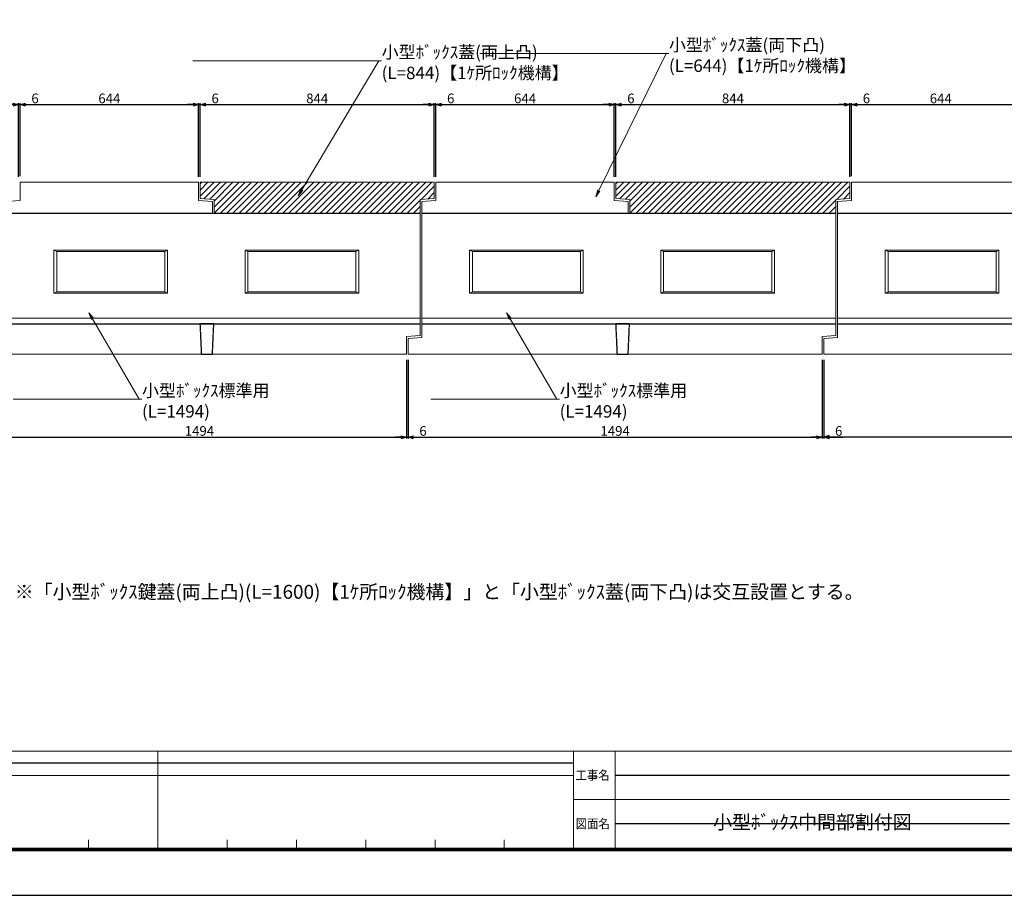
# Model space of a CAD drawing. Units: millimetres. Extents: x -29912 to 192098, y 24745 to 52256.
# Drawn here: x 122460 to 126013, y 29146 to 32305 of the extents above; entities that cross this region are included whole.
import ezdxf
from ezdxf import colors
from ezdxf.entities.mleader import LeaderData, LeaderLine
from ezdxf.enums import TextEntityAlignment as Align
from ezdxf.math import Vec2, Vec3

# ---------------------------------------------------------------- set-up
doc = ezdxf.new("R2010")
doc.units = ezdxf.units.MM
doc.header["$LTSCALE"] = 0.3
doc.linetypes.add('HIDDEN', pattern=[9.525, 6.35, -3.175])
for name, color, linetype, lineweight in [('D-BGD', 7, 'Continuous', 13), ('D-STR-DIM', 7, 'Continuous', 13), ('D-STR-HTXT', 7, 'Continuous', 13), ('D-STR-TXT', 7, 'Continuous', 13), ('D-STR1', 7, 'Continuous', 13), ('TC-97-図枠', 7, 'Continuous', 15), ('TC-97-図枠-タイトル', 3, 'Continuous', 15)]:
    doc.layers.add(name, color=color, linetype=linetype, lineweight=lineweight)
doc.layers.add('TC-01-PC-破線', color=105, linetype='HIDDEN')
doc.layers.add('TC-19-寸法線-1', color=7, linetype='Continuous')
doc.layers.add('TC-99-構築線', color=8, linetype='Continuous', plot=False)
doc.styles.add('MSゴシック', font='txt')
doc.styles.add('TC-yoko', font='txt')
doc.styles.add('YOKO_GOTHIC', font='txt')
doc.dimstyles.new('1-10', dxfattribs={"dimscale": 10, "dimtxt": 3.5, "dimasz": 2, "dimexe": 0.5, "dimexo": 2, "dimgap": 0.5, "dimtad": 1, "dimdec": 0, "dimzin": 0, "dimdsep": 46, "dimtxsty": 'MSゴシック', "dimblk": 'OPEN30', "dimcen": 2, "dimclrd": 256, "dimclre": 256, "dimclrt": 256, "dimadec": 0, "dimazin": 0, "dimtfac": 1, "dimtdec": 0, "dimtmove": 0, "dimatfit": 3, "dimldrblk": 'OPEN30', "dimfxl": 1, "dimtolj": 1, "dimtzin": 0, "dimlwd": -1, "dimlwe": -1, "dimarcsym": 0})

# ---------------------------------------------------------------- blocks, each defined once
blk = doc.blocks.new('TC-図枠（物件名）')
for p, q in [((824, 52), (34, 52)), ((168.65, 52), (468.65, 52)), ((318.65, 52), (318.65, 17)), ((468.65, 52), (468.65, 17)), ((483.65, 17), (483.65, 52)), ((318.65, 43.25), (168.65, 43.25)), ((318.65, 43.25), (468.65, 43.25)), ((468.65, 34.5), (626, 34.5)), ((293.65, 17), (293.65, 20)), ((343.65, 17), (343.65, 20)), ((368.65, 17), (368.65, 20)), ((393.65, 17), (393.65, 20)), ((418.65, 17), (418.65, 20)), ((443.65, 17), (443.65, 20))]:
    blk.add_line(p, q)
for points in [[(33, 16), (825, 16), (825, 578), (33, 578)], [(33.25, 16.25), (824.75, 16.25), (824.75, 577.75), (33.25, 577.75)], [(33.5, 16.5), (824.5, 16.5), (824.5, 577.5), (33.5, 577.5)], [(33.75, 16.75), (824.25, 16.75), (824.25, 577.25), (33.75, 577.25)], [(34, 17), (824, 17), (824, 577), (34, 577)]]:
    blk.add_lwpolyline(points, close=True)
at = {"layer": 'DEFPOINTS', "color": 165}
blk.add_lwpolyline([(0, 0), (841, 0), (841, 594), (0, 594)], close=True, dxfattribs=at)
at = {"layer": 'TC-99-構築線'}
for points in [[(318.65, 47.62), (168.65, 47.62)], [(468.65, 47.62), (318.65, 47.62)], [(626, 43.25), (483.65, 43.25)], [(626, 25.75), (483.65, 25.75)]]:
    blk.add_lwpolyline(points, dxfattribs=at)
at = {"style": 'TC-yoko', "width": 0.9}
for s, p in [('工事名', (469.37, 41.66)), ('図面名', (469.44, 24.17))]:
    blk.add_text(s, height=3.333, dxfattribs=at).set_placement(p)
blk = doc.blocks.new('_OPEN')
at = {"color": 0, "linetype": 'ByBlock', "lineweight": -2}
for p, q in [((-1, 0.17), (0, 0)), ((0, 0), (-1, -0.17)), ((0, 0), (-1, 0))]:
    blk.add_line(p, q, dxfattribs=at)
blk = doc.blocks.new('_OPEN30')
at = {"color": 0, "linetype": 'ByBlock', "lineweight": -2}
for p, q in [((-1, 0.27), (0, 0)), ((0, 0), (-1, -0.27)), ((0, 0), (-1, 0))]:
    blk.add_line(p, q, dxfattribs=at)
blk = doc.blocks.new('*D2425')
at = {"layer": 'DEFPOINTS', "color": 0, "transparency": 16777216}
for p in [(125361.5, 31098.3), (126855.5, 31098.3), (126855.5, 30800.4)]:
    blk.add_point(p, dxfattribs=at)
at = {"layer": 'TC-19-寸法線-1', "transparency": 16777216}
for p, q in [((125361.5, 31078.3), (125361.5, 30795.4)), ((126855.5, 31078.3), (126855.5, 30795.4)), ((125381.5, 30800.4), (126835.5, 30800.4))]:
    blk.add_line(p, q, dxfattribs=at)
at = {"layer": 'TC-19-寸法線-1', "transparency": 16777216, "xscale": 20, "yscale": 20, "zscale": 20, "rotation": 180}
blk.add_blockref('_OPEN30', (125361.5, 30800.4), dxfattribs=at)
at = {"layer": 'TC-19-寸法線-1', "transparency": 16777216, "xscale": 20, "yscale": 20, "zscale": 20}
blk.add_blockref('_OPEN30', (126855.5, 30800.4), dxfattribs=at)
at = {"layer": 'TC-19-寸法線-1', "transparency": 16777216, "insert": (126108.5, 30822.9), "char_height": 35, "attachment_point": 5, "style": 'MSゴシック'}
blk.add_mtext('\\A1;1494', dxfattribs=at)
blk = doc.blocks.new('*D2426')
at = {"layer": 'DEFPOINTS', "color": 0, "transparency": 16777216}
for p in [(123861.5, 31098.3), (125355.5, 31098.3), (125355.5, 30798.8)]:
    blk.add_point(p, dxfattribs=at)
at = {"layer": 'TC-19-寸法線-1', "transparency": 16777216}
for p, q in [((123861.5, 31078.3), (123861.5, 30793.8)), ((125355.5, 31078.3), (125355.5, 30793.8)), ((123881.5, 30798.8), (125335.5, 30798.8))]:
    blk.add_line(p, q, dxfattribs=at)
at = {"layer": 'TC-19-寸法線-1', "transparency": 16777216, "xscale": 20, "yscale": 20, "zscale": 20, "rotation": 180}
blk.add_blockref('_OPEN30', (123861.5, 30798.8), dxfattribs=at)
at = {"layer": 'TC-19-寸法線-1', "transparency": 16777216, "xscale": 20, "yscale": 20, "zscale": 20}
blk.add_blockref('_OPEN30', (125355.5, 30798.8), dxfattribs=at)
at = {"layer": 'TC-19-寸法線-1', "transparency": 16777216, "insert": (124608.5, 30821.3), "char_height": 35, "attachment_point": 5, "style": 'MSゴシック'}
blk.add_mtext('\\A1;1494', dxfattribs=at)
blk = doc.blocks.new('*D2427')
at = {"layer": 'DEFPOINTS', "color": 0, "transparency": 16777216}
for p in [(122361.5, 31098.3), (123855.5, 31098.3), (123855.5, 30798.8)]:
    blk.add_point(p, dxfattribs=at)
at = {"layer": 'TC-19-寸法線-1', "transparency": 16777216}
for p, q in [((122361.5, 31078.3), (122361.5, 30793.8)), ((123855.5, 31078.3), (123855.5, 30793.8)), ((122381.5, 30798.8), (123835.5, 30798.8))]:
    blk.add_line(p, q, dxfattribs=at)
at = {"layer": 'TC-19-寸法線-1', "transparency": 16777216, "xscale": 20, "yscale": 20, "zscale": 20, "rotation": 180}
blk.add_blockref('_OPEN30', (122361.5, 30798.8), dxfattribs=at)
at = {"layer": 'TC-19-寸法線-1', "transparency": 16777216, "xscale": 20, "yscale": 20, "zscale": 20}
blk.add_blockref('_OPEN30', (123855.5, 30798.8), dxfattribs=at)
at = {"layer": 'TC-19-寸法線-1', "transparency": 16777216, "insert": (123108.5, 30821.3), "char_height": 35, "attachment_point": 5, "style": 'MSゴシック'}
blk.add_mtext('\\A1;1494', dxfattribs=at)
blk = doc.blocks.new('*D2234')
at = {"layer": 'DEFPOINTS', "color": 0, "transparency": 16777216}
for p in [(123105.5, 31998.3), (122461.5, 31720.3), (123105.5, 31720.3)]:
    blk.add_point(p, dxfattribs=at)
at = {"layer": 'TC-19-寸法線-1', "transparency": 16777216}
for p, q in [((122461.5, 31740.3), (122461.5, 32003.3)), ((122481.5, 31998.3), (123085.5, 31998.3)), ((123105.5, 31740.3), (123105.5, 32003.3))]:
    blk.add_line(p, q, dxfattribs=at)
at = {"layer": 'TC-19-寸法線-1', "transparency": 16777216, "xscale": 20, "yscale": 20, "zscale": 20, "rotation": 180}
blk.add_blockref('_OPEN30', (122461.5, 31998.3), dxfattribs=at)
at = {"layer": 'TC-19-寸法線-1', "transparency": 16777216, "xscale": 20, "yscale": 20, "zscale": 20}
blk.add_blockref('_OPEN30', (123105.5, 31998.3), dxfattribs=at)
at = {"layer": 'TC-19-寸法線-1', "transparency": 16777216, "insert": (122783.5, 32020.8), "char_height": 35, "attachment_point": 5, "style": 'MSゴシック'}
blk.add_mtext('\\A1;644', dxfattribs=at)
blk = doc.blocks.new('*D2235')
at = {"layer": 'DEFPOINTS', "color": 0, "transparency": 16777216}
for p in [(123955.5, 31998.3), (123111.5, 31718.3), (123955.5, 31718.3)]:
    blk.add_point(p, dxfattribs=at)
at = {"layer": 'TC-19-寸法線-1', "transparency": 16777216}
for p, q in [((123111.5, 31738.3), (123111.5, 32003.3)), ((123131.5, 31998.3), (123935.5, 31998.3)), ((123955.5, 31738.3), (123955.5, 32003.3))]:
    blk.add_line(p, q, dxfattribs=at)
at = {"layer": 'TC-19-寸法線-1', "transparency": 16777216, "xscale": 20, "yscale": 20, "zscale": 20, "rotation": 180}
blk.add_blockref('_OPEN30', (123111.5, 31998.3), dxfattribs=at)
at = {"layer": 'TC-19-寸法線-1', "transparency": 16777216, "xscale": 20, "yscale": 20, "zscale": 20}
blk.add_blockref('_OPEN30', (123955.5, 31998.3), dxfattribs=at)
at = {"layer": 'TC-19-寸法線-1', "transparency": 16777216, "insert": (123533.5, 32020.8), "char_height": 35, "attachment_point": 5, "style": 'MSゴシック'}
blk.add_mtext('\\A1;844', dxfattribs=at)
blk = doc.blocks.new('*D2236')
at = {"layer": 'DEFPOINTS', "color": 0, "transparency": 16777216}
for p in [(124605.5, 31998.3), (123961.5, 31718.3), (124605.5, 31718.3)]:
    blk.add_point(p, dxfattribs=at)
at = {"layer": 'TC-19-寸法線-1', "transparency": 16777216}
for p, q in [((123961.5, 31738.3), (123961.5, 32003.3)), ((123981.5, 31998.3), (124585.5, 31998.3)), ((124605.5, 31738.3), (124605.5, 32003.3))]:
    blk.add_line(p, q, dxfattribs=at)
at = {"layer": 'TC-19-寸法線-1', "transparency": 16777216, "xscale": 20, "yscale": 20, "zscale": 20, "rotation": 180}
blk.add_blockref('_OPEN30', (123961.5, 31998.3), dxfattribs=at)
at = {"layer": 'TC-19-寸法線-1', "transparency": 16777216, "xscale": 20, "yscale": 20, "zscale": 20}
blk.add_blockref('_OPEN30', (124605.5, 31998.3), dxfattribs=at)
at = {"layer": 'TC-19-寸法線-1', "transparency": 16777216, "insert": (124283.5, 32020.8), "char_height": 35, "attachment_point": 5, "style": 'MSゴシック'}
blk.add_mtext('\\A1;644', dxfattribs=at)
blk = doc.blocks.new('*D2237')
at = {"layer": 'DEFPOINTS', "color": 0, "transparency": 16777216}
for p in [(125455.5, 31998.3), (124611.5, 31718.3), (125455.5, 31718.3)]:
    blk.add_point(p, dxfattribs=at)
at = {"layer": 'TC-19-寸法線-1', "transparency": 16777216}
for p, q in [((124611.5, 31738.3), (124611.5, 32003.3)), ((124631.5, 31998.3), (125435.5, 31998.3)), ((125455.5, 31738.3), (125455.5, 32003.3))]:
    blk.add_line(p, q, dxfattribs=at)
at = {"layer": 'TC-19-寸法線-1', "transparency": 16777216, "xscale": 20, "yscale": 20, "zscale": 20, "rotation": 180}
blk.add_blockref('_OPEN30', (124611.5, 31998.3), dxfattribs=at)
at = {"layer": 'TC-19-寸法線-1', "transparency": 16777216, "xscale": 20, "yscale": 20, "zscale": 20}
blk.add_blockref('_OPEN30', (125455.5, 31998.3), dxfattribs=at)
at = {"layer": 'TC-19-寸法線-1', "transparency": 16777216, "insert": (125033.5, 32020.8), "char_height": 35, "attachment_point": 5, "style": 'MSゴシック'}
blk.add_mtext('\\A1;844', dxfattribs=at)
blk = doc.blocks.new('*D2238')
at = {"layer": 'DEFPOINTS', "color": 0, "transparency": 16777216}
for p in [(126105.5, 31998.3), (125461.5, 31720.3), (126105.5, 31720.3)]:
    blk.add_point(p, dxfattribs=at)
at = {"layer": 'TC-19-寸法線-1', "transparency": 16777216}
for p, q in [((125461.5, 31740.3), (125461.5, 32003.3)), ((125481.5, 31998.3), (126085.5, 31998.3)), ((126105.5, 31740.3), (126105.5, 32003.3))]:
    blk.add_line(p, q, dxfattribs=at)
at = {"layer": 'TC-19-寸法線-1', "transparency": 16777216, "xscale": 20, "yscale": 20, "zscale": 20, "rotation": 180}
blk.add_blockref('_OPEN30', (125461.5, 31998.3), dxfattribs=at)
at = {"layer": 'TC-19-寸法線-1', "transparency": 16777216, "xscale": 20, "yscale": 20, "zscale": 20}
blk.add_blockref('_OPEN30', (126105.5, 31998.3), dxfattribs=at)
at = {"layer": 'TC-19-寸法線-1', "transparency": 16777216, "insert": (125783.5, 32020.8), "char_height": 35, "attachment_point": 5, "style": 'MSゴシック'}
blk.add_mtext('\\A1;644', dxfattribs=at)
blk = doc.blocks.new('*D2242')
at = {"layer": 'DEFPOINTS', "color": 0, "transparency": 16777216}
for p in [(122461.5, 31998.3), (122455.5, 31718.3), (122461.5, 31720.3)]:
    blk.add_point(p, dxfattribs=at)
at = {"layer": 'TC-19-寸法線-1', "transparency": 16777216}
for p, q in [((122435.5, 31998.3), (122415.5, 31998.3)), ((122455.5, 31738.3), (122455.5, 32003.3)), ((122455.5, 31998.3), (122461.5, 31998.3)), ((122461.5, 31740.3), (122461.5, 32003.3)), ((122481.5, 31998.3), (122529.2, 31998.3))]:
    blk.add_line(p, q, dxfattribs=at)
at = {"layer": 'TC-19-寸法線-1', "transparency": 16777216, "xscale": 20, "yscale": 20, "zscale": 20}
blk.add_blockref('_OPEN30', (122455.5, 31998.3), dxfattribs=at)
at = {"layer": 'TC-19-寸法線-1', "transparency": 16777216, "xscale": 20, "yscale": 20, "zscale": 20, "rotation": 180}
blk.add_blockref('_OPEN30', (122461.5, 31998.3), dxfattribs=at)
at = {"layer": 'TC-19-寸法線-1', "transparency": 16777216, "insert": (122515.3, 32020.8), "char_height": 35, "attachment_point": 5, "style": 'MSゴシック'}
blk.add_mtext('\\A1;6', dxfattribs=at)
blk = doc.blocks.new('*D2243')
at = {"layer": 'DEFPOINTS', "color": 0, "transparency": 16777216}
for p in [(123111.5, 31998.3), (123105.5, 31718.3), (123111.5, 31718.3)]:
    blk.add_point(p, dxfattribs=at)
at = {"layer": 'TC-19-寸法線-1', "transparency": 16777216}
for p, q in [((123085.5, 31998.3), (123065.5, 31998.3)), ((123105.5, 31738.3), (123105.5, 32003.3)), ((123105.5, 31998.3), (123111.5, 31998.3)), ((123111.5, 31738.3), (123111.5, 32003.3)), ((123131.5, 31998.3), (123179.2, 31998.3))]:
    blk.add_line(p, q, dxfattribs=at)
at = {"layer": 'TC-19-寸法線-1', "transparency": 16777216, "xscale": 20, "yscale": 20, "zscale": 20}
blk.add_blockref('_OPEN30', (123105.5, 31998.3), dxfattribs=at)
at = {"layer": 'TC-19-寸法線-1', "transparency": 16777216, "xscale": 20, "yscale": 20, "zscale": 20, "rotation": 180}
blk.add_blockref('_OPEN30', (123111.5, 31998.3), dxfattribs=at)
at = {"layer": 'TC-19-寸法線-1', "transparency": 16777216, "insert": (123165.3, 32020.8), "char_height": 35, "attachment_point": 5, "style": 'MSゴシック'}
blk.add_mtext('\\A1;6', dxfattribs=at)
blk = doc.blocks.new('*D2244')
at = {"layer": 'DEFPOINTS', "color": 0, "transparency": 16777216}
for p in [(123961.5, 31998.3), (123955.5, 31718.3), (123961.5, 31718.3)]:
    blk.add_point(p, dxfattribs=at)
at = {"layer": 'TC-19-寸法線-1', "transparency": 16777216}
for p, q in [((123935.5, 31998.3), (123915.5, 31998.3)), ((123955.5, 31738.3), (123955.5, 32003.3)), ((123955.5, 31998.3), (123961.5, 31998.3)), ((123961.5, 31738.3), (123961.5, 32003.3)), ((123981.5, 31998.3), (124029.2, 31998.3))]:
    blk.add_line(p, q, dxfattribs=at)
at = {"layer": 'TC-19-寸法線-1', "transparency": 16777216, "xscale": 20, "yscale": 20, "zscale": 20}
blk.add_blockref('_OPEN30', (123955.5, 31998.3), dxfattribs=at)
at = {"layer": 'TC-19-寸法線-1', "transparency": 16777216, "xscale": 20, "yscale": 20, "zscale": 20, "rotation": 180}
blk.add_blockref('_OPEN30', (123961.5, 31998.3), dxfattribs=at)
at = {"layer": 'TC-19-寸法線-1', "transparency": 16777216, "insert": (124015.3, 32020.8), "char_height": 35, "attachment_point": 5, "style": 'MSゴシック'}
blk.add_mtext('\\A1;6', dxfattribs=at)
blk = doc.blocks.new('*D2245')
at = {"layer": 'DEFPOINTS', "color": 0, "transparency": 16777216}
for p in [(124611.5, 31998.3), (124605.5, 31718.3), (124611.5, 31718.3)]:
    blk.add_point(p, dxfattribs=at)
at = {"layer": 'TC-19-寸法線-1', "transparency": 16777216}
for p, q in [((124585.5, 31998.3), (124565.5, 31998.3)), ((124605.5, 31738.3), (124605.5, 32003.3)), ((124605.5, 31998.3), (124611.5, 31998.3)), ((124611.5, 31738.3), (124611.5, 32003.3)), ((124631.5, 31998.3), (124679.2, 31998.3))]:
    blk.add_line(p, q, dxfattribs=at)
at = {"layer": 'TC-19-寸法線-1', "transparency": 16777216, "xscale": 20, "yscale": 20, "zscale": 20}
blk.add_blockref('_OPEN30', (124605.5, 31998.3), dxfattribs=at)
at = {"layer": 'TC-19-寸法線-1', "transparency": 16777216, "xscale": 20, "yscale": 20, "zscale": 20, "rotation": 180}
blk.add_blockref('_OPEN30', (124611.5, 31998.3), dxfattribs=at)
at = {"layer": 'TC-19-寸法線-1', "transparency": 16777216, "insert": (124665.3, 32020.8), "char_height": 35, "attachment_point": 5, "style": 'MSゴシック'}
blk.add_mtext('\\A1;6', dxfattribs=at)
blk = doc.blocks.new('*D2246')
at = {"layer": 'DEFPOINTS', "color": 0, "transparency": 16777216}
for p in [(125461.5, 31998.3), (125455.5, 31718.3), (125461.5, 31720.3)]:
    blk.add_point(p, dxfattribs=at)
at = {"layer": 'TC-19-寸法線-1', "transparency": 16777216}
for p, q in [((125435.5, 31998.3), (125415.5, 31998.3)), ((125455.5, 31738.3), (125455.5, 32003.3)), ((125455.5, 31998.3), (125461.5, 31998.3)), ((125461.5, 31740.3), (125461.5, 32003.3)), ((125481.5, 31998.3), (125529.2, 31998.3))]:
    blk.add_line(p, q, dxfattribs=at)
at = {"layer": 'TC-19-寸法線-1', "transparency": 16777216, "xscale": 20, "yscale": 20, "zscale": 20}
blk.add_blockref('_OPEN30', (125455.5, 31998.3), dxfattribs=at)
at = {"layer": 'TC-19-寸法線-1', "transparency": 16777216, "xscale": 20, "yscale": 20, "zscale": 20, "rotation": 180}
blk.add_blockref('_OPEN30', (125461.5, 31998.3), dxfattribs=at)
at = {"layer": 'TC-19-寸法線-1', "transparency": 16777216, "insert": (125515.3, 32020.8), "char_height": 35, "attachment_point": 5, "style": 'MSゴシック'}
blk.add_mtext('\\A1;6', dxfattribs=at)
blk = doc.blocks.new('*D2249')
at = {"layer": 'DEFPOINTS', "color": 0, "transparency": 16777216}
for p in [(123855.5, 31098.3), (123861.5, 31098.3), (123861.5, 30798.8)]:
    blk.add_point(p, dxfattribs=at)
at = {"layer": 'TC-19-寸法線-1', "transparency": 16777216}
for p, q in [((123855.5, 31078.3), (123855.5, 30793.8)), ((123861.5, 31078.3), (123861.5, 30793.8)), ((123835.5, 30798.8), (123815.5, 30798.8)), ((123855.5, 30798.8), (123861.5, 30798.8)), ((123881.5, 30798.8), (123929.2, 30798.8))]:
    blk.add_line(p, q, dxfattribs=at)
at = {"layer": 'TC-19-寸法線-1', "transparency": 16777216, "xscale": 20, "yscale": 20, "zscale": 20}
blk.add_blockref('_OPEN30', (123855.5, 30798.8), dxfattribs=at)
at = {"layer": 'TC-19-寸法線-1', "transparency": 16777216, "xscale": 20, "yscale": 20, "zscale": 20, "rotation": 180}
blk.add_blockref('_OPEN30', (123861.5, 30798.8), dxfattribs=at)
at = {"layer": 'TC-19-寸法線-1', "transparency": 16777216, "insert": (123915.3, 30821.3), "char_height": 35, "attachment_point": 5, "style": 'MSゴシック'}
blk.add_mtext('\\A1;6', dxfattribs=at)
blk = doc.blocks.new('*D2250')
at = {"layer": 'DEFPOINTS', "color": 0, "transparency": 16777216}
for p in [(125355.5, 31098.3), (125361.5, 31098.3), (125361.5, 30798.8)]:
    blk.add_point(p, dxfattribs=at)
at = {"layer": 'TC-19-寸法線-1', "transparency": 16777216}
for p, q in [((125355.5, 31078.3), (125355.5, 30793.8)), ((125361.5, 31078.3), (125361.5, 30793.8)), ((125335.5, 30798.8), (125315.5, 30798.8)), ((125355.5, 30798.8), (125361.5, 30798.8)), ((125381.5, 30798.8), (125429.2, 30798.8))]:
    blk.add_line(p, q, dxfattribs=at)
at = {"layer": 'TC-19-寸法線-1', "transparency": 16777216, "xscale": 20, "yscale": 20, "zscale": 20}
blk.add_blockref('_OPEN30', (125355.5, 30798.8), dxfattribs=at)
at = {"layer": 'TC-19-寸法線-1', "transparency": 16777216, "xscale": 20, "yscale": 20, "zscale": 20, "rotation": 180}
blk.add_blockref('_OPEN30', (125361.5, 30798.8), dxfattribs=at)
at = {"layer": 'TC-19-寸法線-1', "transparency": 16777216, "insert": (125415.3, 30821.3), "char_height": 35, "attachment_point": 5, "style": 'MSゴシック'}
blk.add_mtext('\\A1;6', dxfattribs=at)

msp = doc.modelspace()

# ---------------------------------------------------------------- hatches: boundary and pattern name
at = {"layer": 'D-BGD', "linetype": 'ByBlock'}
h = msp.add_hatch(dxfattribs=at)
h.set_pattern_fill('ANSI31', color=256, scale=5)
h.set_pattern_definition([(45, (9160, -2), (-11.2253202, 11.2253202), [])])
h.paths.add_polyline_path([(123955.45, 31659.25), (123905.45, 31656.25), (123905.45, 31606.25), (123161.45, 31606.25), (123161.45, 31656.25), (123111.45, 31659.25), (123111.45, 31718.25), (123955.45, 31718.25)])
h = msp.add_hatch(dxfattribs=at)
h.set_pattern_fill('ANSI31', color=256, scale=5)
h.set_pattern_definition([(45, (10660, -2), (-11.2253202, 11.2253202), [])])
h.paths.add_polyline_path([(125455.45, 31659.25), (125405.45, 31656.25), (125405.45, 31606.25), (124661.45, 31606.25), (124661.45, 31656.25), (124611.45, 31659.25), (124611.45, 31718.25), (125455.45, 31718.25)])

# ---------------------------------------------------------------- linework, layer by layer
at = {"layer": 'D-STR-DIM'}
for p, q in [((122593.45, 31468.25), (122583.45, 31473.25)), ((122593.45, 31468.25), (122583.45, 31473.25)), ((122983.45, 31468.25), (122993.45, 31473.25)), ((123283.45, 31468.25), (123273.45, 31473.25)), ((123673.45, 31468.25), (123683.45, 31473.25)), ((124093.45, 31468.25), (124083.45, 31473.25)), ((124093.45, 31468.25), (124083.45, 31473.25)), ((124483.45, 31468.25), (124493.45, 31473.25)), ((124783.45, 31468.25), (124773.45, 31473.25)), ((125173.45, 31468.25), (125183.45, 31473.25)), ((125593.45, 31468.25), (125583.45, 31473.25)), ((125593.45, 31468.25), (125583.45, 31473.25)), ((125983.45, 31468.25), (125993.45, 31473.25)), ((122593.45, 31323.25), (122583.45, 31318.25)), ((122593.45, 31323.25), (122583.45, 31318.25)), ((122993.45, 31318.25), (122983.45, 31323.25)), ((123283.45, 31323.25), (123273.45, 31318.25)), ((123683.45, 31318.25), (123673.45, 31323.25)), ((124093.45, 31323.25), (124083.45, 31318.25)), ((124093.45, 31323.25), (124083.45, 31318.25)), ((124493.45, 31318.25), (124483.45, 31323.25)), ((124783.45, 31323.25), (124773.45, 31318.25)), ((125183.45, 31318.25), (125173.45, 31323.25)), ((125593.45, 31323.25), (125583.45, 31318.25)), ((125593.45, 31323.25), (125583.45, 31318.25)), ((125993.45, 31318.25), (125983.45, 31323.25))]:
    msp.add_line(p, q, dxfattribs=at)
at = {"layer": 'D-STR1'}
for points in [[(122411.45, 31606.25), (122411.45, 31649.25), (122461.45, 31652.25), (122461.45, 31718.25), (123105.45, 31718.25), (123105.45, 31652.25), (123155.45, 31649.25), (123155.45, 31606.25)], [(123955.45, 31659.25), (123905.45, 31656.25), (123905.45, 31606.25), (123161.45, 31606.25), (123161.45, 31656.25), (123111.45, 31659.25), (123111.45, 31718.25), (123955.45, 31718.25)], [(123911.45, 31606.25), (123911.45, 31649.25), (123961.45, 31652.25), (123961.45, 31718.25), (124605.45, 31718.25), (124605.45, 31652.25), (124655.45, 31649.25), (124655.45, 31606.25)], [(125455.45, 31659.25), (125405.45, 31656.25), (125405.45, 31606.25), (124661.45, 31606.25), (124661.45, 31656.25), (124611.45, 31659.25), (124611.45, 31718.25), (125455.45, 31718.25)], [(125411.45, 31606.25), (125411.45, 31649.25), (125461.45, 31652.25), (125461.45, 31718.25), (126105.45, 31718.25), (126105.45, 31652.25), (126155.45, 31649.25), (126155.45, 31606.25)], [(122993.45, 31318.25), (122993.45, 31473.25), (122583.45, 31473.25), (122583.45, 31318.25)], [(122983.45, 31323.25), (122983.45, 31468.25), (122593.45, 31468.25), (122593.45, 31323.25)], [(123683.45, 31318.25), (123683.45, 31473.25), (123273.45, 31473.25), (123273.45, 31318.25)], [(123673.45, 31323.25), (123673.45, 31468.25), (123283.45, 31468.25), (123283.45, 31323.25)], [(124493.45, 31318.25), (124493.45, 31473.25), (124083.45, 31473.25), (124083.45, 31318.25)], [(124483.45, 31323.25), (124483.45, 31468.25), (124093.45, 31468.25), (124093.45, 31323.25)], [(125183.45, 31318.25), (125183.45, 31473.25), (124773.45, 31473.25), (124773.45, 31318.25)], [(125173.45, 31323.25), (125173.45, 31468.25), (124783.45, 31468.25), (124783.45, 31323.25)], [(125993.45, 31318.25), (125993.45, 31473.25), (125583.45, 31473.25), (125583.45, 31318.25)], [(125983.45, 31323.25), (125983.45, 31468.25), (125593.45, 31468.25), (125593.45, 31323.25)]]:
    msp.add_lwpolyline(points, close=True, dxfattribs=at)
for points in [[(123905.45, 31605.25), (123905.45, 31165.25), (123855.45, 31162.25), (123855.45, 31098.25), (122361.45, 31098.25), (122361.45, 31155.25)], [(122411.45, 31605.25), (123905.45, 31605.25)], [(125405.45, 31605.25), (125405.45, 31165.25), (125355.45, 31162.25), (125355.45, 31098.25), (123861.45, 31098.25), (123861.45, 31155.25)], [(123911.45, 31605.25), (125405.45, 31605.25)], [(123911.45, 31158.25), (123911.45, 31605.25)], [(126905.45, 31605.25), (126905.45, 31165.25), (126855.45, 31162.25), (126855.45, 31098.25), (125361.45, 31098.25), (125361.45, 31155.25)], [(125411.45, 31605.25), (126905.45, 31605.25)], [(125411.45, 31158.25), (125411.45, 31605.25)], [(122411.45, 31228.25), (123905.45, 31228.25)], [(123855.45, 31098.25), (123855.45, 31162.25), (123905.45, 31165.25), (123905.45, 31208.25), (122411.45, 31208.25)], [(123911.45, 31228.25), (125405.45, 31228.25)], [(125355.45, 31098.25), (125355.45, 31162.25), (125405.45, 31165.25), (125405.45, 31208.25), (123911.45, 31208.25)], [(125411.45, 31228.25), (126905.45, 31228.25)], [(126855.45, 31098.25), (126855.45, 31162.25), (126905.45, 31165.25), (126905.45, 31208.25), (125411.45, 31208.25)], [(122411.45, 31158.25), (122411.45, 31158.25), (122361.45, 31155.25), (122361.45, 31098.25), (123855.45, 31098.25)], [(123911.45, 31158.25), (123911.45, 31158.25), (123861.45, 31155.25), (123861.45, 31098.25), (125355.45, 31098.25)], [(125411.45, 31158.25), (125411.45, 31158.25), (125361.45, 31155.25), (125361.45, 31098.25), (126855.45, 31098.25)]]:
    msp.add_lwpolyline(points, dxfattribs=at)
at = {"layer": 'TC-01-PC-破線'}
for points in [[(122411.45, 31208.25), (123905.45, 31208.25)], [(123110.45, 31208.25), (123115.45, 31098.25), (123155.45, 31098.25), (123160.45, 31208.25), (123110.45, 31208.25)], [(123911.45, 31208.25), (125405.45, 31208.25)], [(124610.45, 31208.25), (124615.45, 31098.25), (124655.45, 31098.25), (124660.45, 31208.25), (124610.45, 31208.25)], [(125411.45, 31208.25), (126905.45, 31208.25)]]:
    msp.add_lwpolyline(points, dxfattribs=at)

# ---------------------------------------------------------------- block references
at = {"layer": 'TC-97-図枠', "xscale": 10, "yscale": 10, "zscale": 10}
msp.add_blockref('TC-図枠（物件名）', (119772.08, 29146.45), dxfattribs=at)

# ---------------------------------------------------------------- texts
at = {"layer": 'D-STR-TXT', "style": 'YOKO_GOTHIC'}
msp.add_text('※「小型ﾎﾞｯｸｽ鍵蓋(両上凸)(L=1600)【1ｹ所ﾛｯｸ機構】」と「小型ﾎﾞｯｸｽ蓋(両下凸)は交互設置とする。', height=50, dxfattribs=at).set_placement((123973.52, 30216.15), align=Align.CENTER)
at = {"layer": 'TC-97-図枠-タイトル', "style": 'TC-yoko'}
msp.add_text('小型ﾎﾞｯｸｽ中間部割付図', height=50, dxfattribs=at).set_placement((125320.32, 29403.95), align=Align.MIDDLE)

# ---------------------------------------------------------------- dimensions: what is measured, and where the dimension line sits
at = {"layer": 'TC-19-寸法線-1'}
for base, p1, p2, picture, middle in [((122461.45, 31998.29), (122455.45, 31718.25), (122461.45, 31720.25), '*D2242', (122515.34, 32020.79)), ((123105.45, 31998.29), (122461.45, 31720.25), (123105.45, 31720.25), '*D2234', (122783.45, 32020.79)), ((123111.45, 31998.29), (123105.45, 31718.25), (123111.45, 31718.25), '*D2243', (123165.34, 32020.79)), ((123955.45, 31998.29), (123111.45, 31718.25), (123955.45, 31718.25), '*D2235', (123533.45, 32020.79)), ((123961.45, 31998.29), (123955.45, 31718.25), (123961.45, 31718.25), '*D2244', (124015.34, 32020.79)), ((124605.45, 31998.29), (123961.45, 31718.25), (124605.45, 31718.25), '*D2236', (124283.45, 32020.79)), ((124611.45, 31998.29), (124605.45, 31718.25), (124611.45, 31718.25), '*D2245', (124665.34, 32020.79)), ((125455.45, 31998.29), (124611.45, 31718.25), (125455.45, 31718.25), '*D2237', (125033.45, 32020.79)), ((125461.45, 31998.29), (125455.45, 31718.25), (125461.45, 31720.25), '*D2246', (125515.34, 32020.79)), ((126105.45, 31998.29), (125461.45, 31720.25), (126105.45, 31720.25), '*D2238', (125783.45, 32020.79)), ((123855.45, 30798.81), (122361.45, 31098.25), (123855.45, 31098.25), '*D2427', (123108.45, 30821.31)), ((123861.45, 30798.81), (123855.45, 31098.25), (123861.45, 31098.25), '*D2249', (123915.34, 30821.31)), ((125355.45, 30798.81), (123861.45, 31098.25), (125355.45, 31098.25), '*D2426', (124608.45, 30821.31)), ((125361.45, 30798.81), (125355.45, 31098.25), (125361.45, 31098.25), '*D2250', (125415.34, 30821.31)), ((126855.45, 30800.41), (125361.45, 31098.25), (126855.45, 31098.25), '*D2425', (126108.45, 30822.91))]:
    dim = msp.add_linear_dim(base=base, p1=p1, p2=p2, dimstyle='1-10', dxfattribs=at)
    dim.commit()
    dim.dimension.update_dxf_attribs({"geometry": picture, "text_midpoint": middle})

# ---------------------------------------------------------------- leaders
at = {"layer": 'D-STR-HTXT'}
ml = msp.add_multileader_mtext('Standard', dxfattribs=at)
ml.set_content('小型ﾎﾞｯｸｽ蓋(両下凸)\\P(L=644)【1ｹ所ﾛｯｸ機構】', color=256, style='YOKO_GOTHIC')
ml.set_leader_properties(color=256, linetype='ByLayer', lineweight=-1)
ml.set_arrow_properties(name='OPEN')
ml.build(insert=Vec2(0, 0))
ml.multileader.update_dxf_attribs({"text_left_attachment_type": 6, "text_right_attachment_type": 6, "dogleg_length": 1, "arrow_head_size": 25, "scale": 10})
ctx = ml.context
ctx.base_point, ctx.scale, ctx.char_height, ctx.arrow_head_size, ctx.landing_gap_size, ctx.plane_origin = Vec3(124802.5, 32182.28), 10, 45, 25, 0, Vec3(126110.91, 32996.26)
ctx.left_attachment, ctx.right_attachment = 6, 6
notes = []
notes.append((ctx, [(1, (1, 1, 0), (124792.5, 32182.28), (1, 0), 10, [(0, [(124538.38, 31666.22)], 0, [])])]))
ctx.mtext.insert, ctx.mtext.flow_direction = Vec3(124802.5, 32236.28), 5
ml = msp.add_multileader_mtext('Standard', dxfattribs=at)
ml.set_content('小型ﾎﾞｯｸｽ蓋(両上凸)\\P(L=844)【1ｹ所ﾛｯｸ機構】', color=256, style='YOKO_GOTHIC')
ml.set_leader_properties(color=256, linetype='ByLayer', lineweight=-1)
ml.set_arrow_properties(name='OPEN')
ml.build(insert=Vec2(0, 0))
ml.multileader.update_dxf_attribs({"text_left_attachment_type": 6, "text_right_attachment_type": 6, "dogleg_length": 1, "arrow_head_size": 25, "scale": 10})
ctx = ml.context
ctx.base_point, ctx.scale, ctx.char_height, ctx.arrow_head_size, ctx.landing_gap_size, ctx.plane_origin = Vec3(123765.9, 32156.22), 10, 45, 25, 0, Vec3(124681.51, 32999.34)
ctx.left_attachment, ctx.right_attachment = 6, 6
notes.append((ctx, [(1, (1, 1, 0), (123755.9, 32156.22), (1, 0), 10, [(0, [(123464.97, 31669.31)], 0, [])])]))
ctx.mtext.insert, ctx.mtext.flow_direction = Vec3(123765.9, 32210.22), 5
ml = msp.add_multileader_mtext('Standard', dxfattribs=at)
ml.set_content('小型ﾎﾞｯｸｽ標準用\\P(L=1494)', color=256, style='YOKO_GOTHIC')
ml.set_leader_properties(color=256, linetype='ByLayer', lineweight=-1)
ml.set_arrow_properties(name='OPEN')
ml.build(insert=Vec2(0, 0))
ml.multileader.update_dxf_attribs({"text_left_attachment_type": 6, "text_right_attachment_type": 6, "dogleg_length": 1, "arrow_head_size": 25, "scale": 10})
ctx = ml.context
ctx.base_point, ctx.scale, ctx.char_height, ctx.arrow_head_size, ctx.landing_gap_size, ctx.plane_origin = Vec3(122901.13, 30935.39), 10, 45, 25, 0, Vec3(124219.72, 32110.98)
ctx.left_attachment, ctx.right_attachment = 6, 6
notes.append((ctx, [(1, (1, 1, 0), (122891.13, 30935.39), (1, 0), 10, [(0, [(122710.02, 31247.49)], 0, [])])]))
ctx.mtext.insert, ctx.mtext.flow_direction = Vec3(122901.13, 30989.39), 5
ml = msp.add_multileader_mtext('Standard', dxfattribs=at)
ml.set_content('小型ﾎﾞｯｸｽ標準用\\P(L=1494)', color=256, style='YOKO_GOTHIC')
ml.set_leader_properties(color=256, linetype='ByLayer', lineweight=-1)
ml.set_arrow_properties(name='OPEN')
ml.build(insert=Vec2(0, 0))
ml.multileader.update_dxf_attribs({"text_left_attachment_type": 6, "text_right_attachment_type": 6, "dogleg_length": 1, "arrow_head_size": 25, "scale": 10})
ctx = ml.context
ctx.base_point, ctx.scale, ctx.char_height, ctx.arrow_head_size, ctx.landing_gap_size, ctx.plane_origin = Vec3(124408.15, 30935.39), 10, 45, 25, 0, Vec3(125726.74, 32110.98)
ctx.left_attachment, ctx.right_attachment = 6, 6
notes.append((ctx, [(1, (1, 1, 0), (124398.15, 30935.39), (1, 0), 10, [(0, [(124217.04, 31247.49)], 0, [])])]))
ctx.mtext.insert, ctx.mtext.flow_direction = Vec3(124408.15, 30989.39), 5
for ctx, leaders in notes:
    for number, flags, end, landing, length, lines in leaders:
        leader = LeaderData()
        leader.index, (leader.has_last_leader_line, leader.has_dogleg_vector, leader.attachment_direction) = number, flags
        leader.last_leader_point, leader.dogleg_vector, leader.dogleg_length = Vec3(end), Vec3(landing), length
        for number, points, colour, breaks in lines:
            line = LeaderLine()
            line.index, line.vertices, line.color, line.breaks = number, Vec3.list(points), colors.encode_raw_color(colour), breaks
            leader.lines.append(line)
        ctx.leaders.append(leader)

doc.saveas('drawing.dxf')
